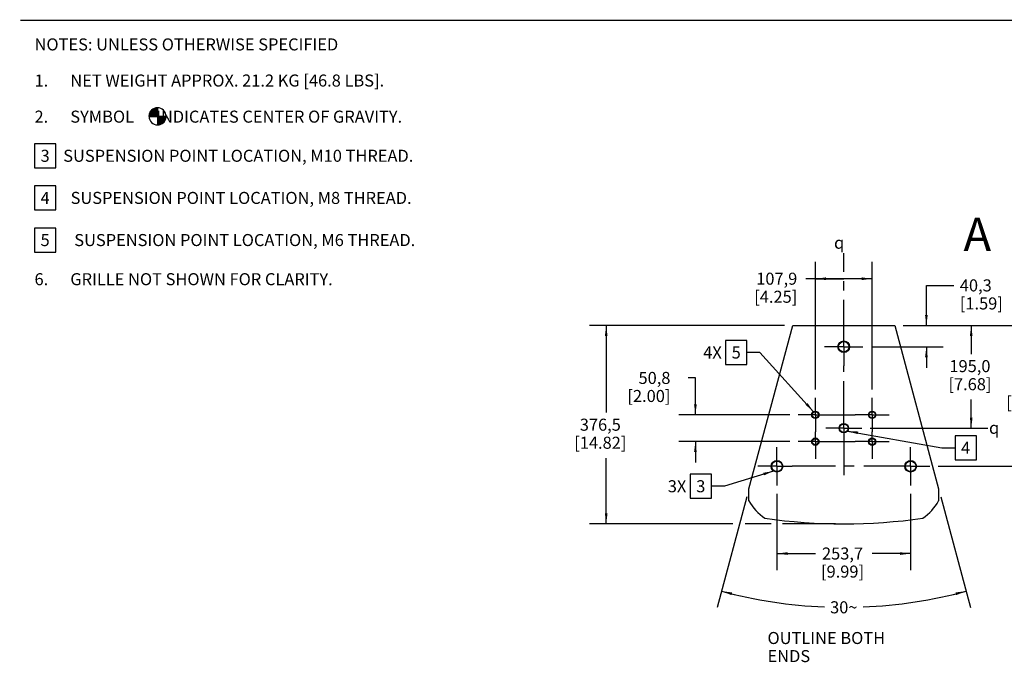
# Model space of a CAD drawing. Units: millimetres. Extents: x 64 to 4254, y -11 to 2730.
# Drawn here: x 64 to 1933, y 1510 to 2730 of the extents above; entities that cross this region are included whole.
import ezdxf
from ezdxf.enums import TextEntityAlignment as Align

# ---------------------------------------------------------------- set-up
doc = ezdxf.new("R2010")
doc.units = ezdxf.units.MM
doc.header["$LTSCALE"] = 237.49
doc.linetypes.add('CENTER', pattern=[0.6, 0.375, -0.075, 0.075, -0.075])
doc.layers.get('0').update_dxf_attribs({"linetype": 'CONTINUOUS'})
doc.layers.add('3_AXES_OTHER', color=7, linetype='CONTINUOUS')
doc.styles.get("Standard").update_dxf_attribs({"font": 'gothic.ttf'})
doc.styles.add('TEXTSTYLE_4', font='gdt')
doc.dimstyles.new('DIMSTYLE_1', dxfattribs={"dimtxt": 22.86, "dimasz": 20, "dimexe": 3.175, "dimexo": 1.5875, "dimgap": 1.143, "dimtad": 0, "dimtih": 1, "dimtoh": 1, "dimdec": 1, "dimzin": 4, "dimdsep": 46, "dimtxsty": 'STANDARD', "dimblk": '_FILLED', "dimblk1": '_FILLED', "dimblk2": '_FILLED', "dimcen": 0.09, "dimazin": 1, "dimtp": 0.02, "dimtm": 0.02, "dimtfac": 1, "dimtdec": 1, "dimtofl": 0, "dimtmove": 0, "dimatfit": 3, "dimldrblk": '_FILLED', "dimfxl": 1, "dimtolj": 1, "dimtzin": 4, "dimarcsym": 0})
doc.dimstyles.new('DIMSTYLE_2', dxfattribs={"dimtxt": 22.86, "dimasz": 20, "dimexe": 3.175, "dimexo": 1.5875, "dimgap": 1.143, "dimtad": 0, "dimtih": 1, "dimtoh": 1, "dimdec": 0, "dimzin": 4, "dimdsep": 46, "dimtxsty": 'STANDARD', "dimblk": '_FILLED', "dimblk1": '_FILLED', "dimblk2": '_FILLED', "dimcen": 0.09, "dimazin": 1, "dimtp": 0.5, "dimtm": 0.5, "dimtfac": 1, "dimtdec": 0, "dimtofl": 0, "dimtmove": 0, "dimatfit": 3, "dimldrblk": '_FILLED', "dimfxl": 1, "dimtolj": 1, "dimtzin": 4, "dimarcsym": 0})
doc.dimstyles.get("Standard").update_dxf_attribs({"dimtxt": 22.86, "dimasz": 20, "dimexe": 3.175, "dimexo": 1.5875, "dimtad": 0, "dimtih": 1, "dimtoh": 1, "dimzin": 4, "dimdsep": 46, "dimtxsty": 'STANDARD', "dimblk": '_FILLED', "dimblk1": '_FILLED', "dimblk2": '_FILLED', "dimcen": 0.09, "dimazin": 1, "dimtol": 1, "dimtp": 0.02, "dimtm": 0.02, "dimtfac": 1, "dimtofl": 0, "dimtmove": 0, "dimatfit": 3, "dimldrblk": '_FILLED', "dimfxl": 1, "dimtolj": 1, "dimtzin": 4, "dimarcsym": 0})

# ---------------------------------------------------------------- blocks, each defined once
blk = doc.blocks.new('_FILLED')
at = {"color": 0, "linetype": 'BYBLOCK'}
blk.add_solid([(0, 0), (-1, 0.1275), (-1, -0.1275)], dxfattribs=at)
blk = doc.blocks.new('*D12')
at = {"color": 2, "linetype": 'CONTINUOUS'}
for p, q in [((1501.4, 1830), (1501.4, 1684.9)), ((1755, 1830), (1755, 1684.9)), ((1501.4, 1716.6), (1574.6, 1716.6)), ((1755, 1716.6), (1681.8, 1716.6))]:
    blk.add_line(p, q, dxfattribs=at)
at = {"color": 2, "linetype": 'CONTINUOUS', "xscale": 20, "yscale": 20, "zscale": 20, "rotation": 180}
blk.add_blockref('_FILLED', (1501.4, 1716.6), dxfattribs=at)
at = {"color": 2, "linetype": 'CONTINUOUS', "xscale": 20, "yscale": 20, "zscale": 20}
blk.add_blockref('_FILLED', (1755, 1716.6), dxfattribs=at)
at = {"color": 2, "linetype": 'CONTINUOUS', "insert": (1625.8, 1728.1), "char_height": 22.86, "width": 84.302, "attachment_point": 2, "line_spacing_factor": 0.9}
blk.add_mtext('253,7\\P[9.99]', dxfattribs=at)
blk = doc.blocks.new('*D13')
at = {"color": 2, "linetype": 'CONTINUOUS'}
for p, q in [((1515.4, 2149.6), (1145.5, 2149.6)), ((1177.2, 2149.6), (1177.2, 1984.2)), ((1177.2, 1773.1), (1177.2, 1898)), ((1417.8, 1773.1), (1145.5, 1773.1)), ((1490.5, 1773.1), (1441, 1773.1)), ((1612.3, 1773.1), (1512, 1773.1))]:
    blk.add_line(p, q, dxfattribs=at)
at = {"color": 2, "linetype": 'CONTINUOUS', "xscale": 20, "yscale": 20, "zscale": 20}
for p, rotation in [((1177.2, 2149.6), 90), ((1177.2, 1773.1), 270)]:
    blk.add_blockref('_FILLED', p, dxfattribs=dict(at, rotation=rotation))
at = {"color": 2, "linetype": 'CONTINUOUS', "insert": (1166, 1972.7), "char_height": 22.86, "width": 101.978, "attachment_point": 2, "line_spacing_factor": 0.9}
blk.add_mtext('376,5\\P[14.82]', dxfattribs=at)
blk = doc.blocks.new('*D14')
at = {"color": 2, "linetype": 'CONTINUOUS'}
for p, q in [((1741, 2149.6), (1901.8, 2149.6)), ((1870.1, 2149.6), (1870.1, 2095.3)), ((1870.1, 1954.6), (1870.1, 2009.1)), ((1678.5, 1954.6), (1901.8, 1954.6))]:
    blk.add_line(p, q, dxfattribs=at)
at = {"color": 2, "linetype": 'CONTINUOUS', "xscale": 20, "yscale": 20, "zscale": 20}
for p, rotation in [((1870.1, 2149.6), 90), ((1870.1, 1954.6), 270)]:
    blk.add_blockref('_FILLED', p, dxfattribs=dict(at, rotation=rotation))
at = {"color": 2, "linetype": 'CONTINUOUS', "insert": (1867.7, 2083.9), "char_height": 22.86, "width": 84.302, "attachment_point": 2, "line_spacing_factor": 0.9}
blk.add_mtext('195,0\\P[7.68]', dxfattribs=at)
blk = doc.blocks.new('*D15')
at = {"color": 2, "linetype": 'CONTINUOUS'}
for p, q in [((1785, 2149.6), (1785, 2225.7)), ((1785, 2225.7), (1837.1, 2225.7)), ((1741, 2149.6), (1816.8, 2149.6)), ((1680.5, 2109.3), (1816.8, 2109.3)), ((1785, 2109.3), (1785, 2069.3))]:
    blk.add_line(p, q, dxfattribs=at)
at = {"color": 2, "linetype": 'CONTINUOUS', "xscale": 20, "yscale": 20, "zscale": 20}
for p, rotation in [((1785, 2149.6), 270), ((1785, 2109.3), 90)]:
    blk.add_blockref('_FILLED', p, dxfattribs=dict(at, rotation=rotation))
at = {"color": 2, "linetype": 'CONTINUOUS', "insert": (1848.5, 2237.2), "char_height": 22.86, "width": 84.302, "attachment_point": 1, "line_spacing_factor": 0.9}
blk.add_mtext('40,3\\P[1.59]', dxfattribs=at)
blk = doc.blocks.new('*D16')
at = {"color": 2, "linetype": 'CONTINUOUS'}
for p, q in [((1741, 2149.6), (2029.2, 2149.6)), ((1997.4, 2149.6), (1997.4, 2060.7)), ((1997.4, 1882.3), (1997.4, 1974.5)), ((1807.3, 1882.3), (2029.2, 1882.3))]:
    blk.add_line(p, q, dxfattribs=at)
at = {"color": 2, "linetype": 'CONTINUOUS', "xscale": 20, "yscale": 20, "zscale": 20}
for p, rotation in [((1997.4, 2149.6), 90), ((1997.4, 1882.3), 270)]:
    blk.add_blockref('_FILLED', p, dxfattribs=dict(at, rotation=rotation))
at = {"color": 2, "linetype": 'CONTINUOUS', "insert": (1986.2, 2049.3), "char_height": 22.86, "width": 101.978, "attachment_point": 2, "line_spacing_factor": 0.9}
blk.add_mtext('267,3\\P[10.52]', dxfattribs=at)
blk = doc.blocks.new('*D17')
at = {"color": 2, "linetype": 'CONTINUOUS'}
for p, q in [((1574.3, 2028.2), (1574.3, 2270.2)), ((1682.2, 2028.2), (1682.2, 2270.2)), ((1628.2, 2238.4), (1556, 2238.4)), ((1574.3, 2238.4), (1628.2, 2238.4)), ((1682.2, 2238.4), (1628.2, 2238.4))]:
    blk.add_line(p, q, dxfattribs=at)
at = {"color": 2, "linetype": 'CONTINUOUS', "xscale": 20, "yscale": 20, "zscale": 20, "rotation": 180}
blk.add_blockref('_FILLED', (1574.3, 2238.4), dxfattribs=at)
at = {"color": 2, "linetype": 'CONTINUOUS', "xscale": 20, "yscale": 20, "zscale": 20}
blk.add_blockref('_FILLED', (1682.2, 2238.4), dxfattribs=at)
at = {"color": 2, "linetype": 'CONTINUOUS', "insert": (1539.9, 2249.9), "char_height": 22.86, "width": 84.302, "attachment_point": 3, "line_spacing_factor": 0.9}
blk.add_mtext('107,9\\P[4.25]', dxfattribs=at)
blk = doc.blocks.new('*D19')
at = {"color": 2, "linetype": 'CONTINUOUS'}
for p, q in [((1346.5, 2050.1), (1333, 2050.1)), ((1346.5, 1980), (1346.5, 2050.1)), ((1526, 1980), (1314.8, 1980)), ((1526, 1929.2), (1314.8, 1929.2)), ((1346.5, 1929.2), (1346.5, 1889.2))]:
    blk.add_line(p, q, dxfattribs=at)
at = {"color": 2, "linetype": 'CONTINUOUS', "xscale": 20, "yscale": 20, "zscale": 20}
for p, rotation in [((1346.5, 1980), 270), ((1346.5, 1929.2), 90)]:
    blk.add_blockref('_FILLED', p, dxfattribs=dict(at, rotation=rotation))
at = {"color": 2, "linetype": 'CONTINUOUS', "insert": (1299.1, 2061.5), "char_height": 22.86, "width": 84.302, "attachment_point": 3, "line_spacing_factor": 0.9}
blk.add_mtext('50,8\\P[2.00]', dxfattribs=at)
blk = doc.blocks.new('*D20')
at = {"color": 2, "linetype": 'CONTINUOUS'}
for p, q in [((1444.1, 1824.2), (1387.9, 1614.5)), ((1812.3, 1824.2), (1868.5, 1614.5))]:
    blk.add_line(p, q, dxfattribs=at)
for start, end in [(255, 267.6527), (272.3473, 285)]:
    blk.add_arc((1628.2, 2511.3), 896.7, start, end, dxfattribs=at)
for points in [[(1416.1, 1642.7), (1396.1, 1645.2), (1414.9, 1637.7)], [(1841.5, 1637.7), (1860.3, 1645.2), (1840.3, 1642.7)]]:
    blk.add_solid(points, dxfattribs=at)
at = {"color": 2, "linetype": 'CONTINUOUS', "insert": (1628.2, 1626), "char_height": 22.86, "width": 50.592, "attachment_point": 2, "line_spacing_factor": 0.9}
blk.add_mtext('30\\fgdt;{\\W1.0;{\\fgdt;~}}', dxfattribs=at)
blk = doc.blocks.new('CG_3D_BL0', base_point=(325.4, 2546.7))
at = {"linetype": 'CONTINUOUS'}
for points in [[(325.4, 2546.7), (309.2, 2546.7), (310, 2551.7), (312.3, 2556.3), (315.9, 2559.9), (320.4, 2562.2), (325.4, 2563)], [(325.4, 2546.7), (325.4, 2530.5), (330.5, 2531.3), (335, 2533.6), (338.6, 2537.2), (340.9, 2541.7), (341.7, 2546.7)]]:
    blk.add_hatch(color=7, dxfattribs=at).paths.add_polyline_path(points)
at = {"color": 7, "linetype": 'CONTINUOUS'}
for p, q in [((325.4, 2563), (325.4, 2546.7)), ((309.2, 2546.7), (325.4, 2546.7)), ((325.4, 2546.7), (341.7, 2546.7)), ((325.4, 2546.7), (325.4, 2530.5))]:
    blk.add_line(p, q, dxfattribs=at)
at = {"color": 2, "linetype": 'CONTINUOUS'}
blk.add_line((325.4, 2546.6), (325.5, 2546.7), dxfattribs=at)
at = {"color": 7, "linetype": 'CONTINUOUS'}
for points in [[(325.4, 2546.7), (309.2, 2546.7), (310, 2551.7), (312.3, 2556.3), (315.9, 2559.9), (320.4, 2562.2), (325.4, 2563), (325.4, 2546.7)], [(325.4, 2546.7), (325.4, 2530.5), (330.5, 2531.3), (335, 2533.6), (338.6, 2537.2), (340.9, 2541.7), (341.7, 2546.7), (325.4, 2546.7)]]:
    blk.add_lwpolyline(points, dxfattribs=at)
for start, end in [(90, 180), (0, 90), (180, 270), (270, 360)]:
    blk.add_arc((325.4, 2546.7), 16.2, start, end, dxfattribs=at)

msp = doc.modelspace()

# ---------------------------------------------------------------- linework, layer by layer
at = {"color": 7, "linetype": 'CONTINUOUS'}
for p, q in [((1448.2, 1839.56), (1531.27, 2149.56)), ((1531.27, 2149.56), (1725.14, 2149.56)), ((1725.14, 2149.56), (1808.2, 1839.56)), ((1448.2, 1816.56), (1448.2, 1839.56)), ((1808.2, 1839.56), (1808.2, 1816.56))]:
    msp.add_line(p, q, dxfattribs=at)
at = {"color": 7, "linetype": 'CONTINUOUS', "const_width": 2.5}
msp.add_lwpolyline([(65, 2729), (4253, 2729)], dxfattribs=at)
at = {"color": 2, "linetype": 'CONTINUOUS'}
for points in [[(91.93, 2449), (132.46, 2449), (132.46, 2494.72), (91.93, 2494.72), (91.93, 2449)], [(91.93, 2368.99), (132.46, 2368.99), (132.46, 2414.71), (91.93, 2414.71), (91.93, 2368.99)], [(91.93, 2288.98), (132.46, 2288.98), (132.46, 2334.7), (91.93, 2334.7), (91.93, 2288.98)], [(1403.53, 2075.48), (1444.07, 2075.48), (1444.07, 2121.2), (1403.53, 2121.2), (1403.53, 2075.48)], [(1839.49, 1894.54), (1880.02, 1894.54), (1880.02, 1940.26), (1839.49, 1940.26), (1839.49, 1894.54)], [(1336.28, 1821.54), (1376.81, 1821.54), (1376.81, 1867.26), (1336.28, 1867.26), (1336.28, 1821.54)]]:
    msp.add_lwpolyline(points, dxfattribs=at)
at = {"color": 7, "linetype": 'CONTINUOUS'}
for centre, radius in [((1628.2, 2109.26), 11), ((1628.2, 2109.26), 10), ((1574.25, 1979.96), 7), ((1574.25, 1979.96), 6), ((1682.15, 1979.96), 7), ((1682.15, 1979.96), 6), ((1628.2, 1954.56), 9), ((1628.2, 1954.56), 8), ((1574.25, 1929.16), 7), ((1574.25, 1929.16), 6), ((1682.15, 1929.16), 7), ((1682.15, 1929.16), 6), ((1501.37, 1882.25), 11), ((1501.37, 1882.25), 10), ((1755.04, 1882.25), 11), ((1755.04, 1882.25), 10)]:
    msp.add_circle(centre, radius, dxfattribs=at)
for centre, radius, start, end in [((1532.21, 1863.02), 96, 208.9473, 235.76661), ((1724.2, 1863.02), 96, 304.23339, 331.0527), ((1628.2, 2840.06), 1067, 261.91853, 278.08147)]:
    msp.add_arc(centre, radius, start, end, dxfattribs=at)
at = {"layer": '3_AXES_OTHER', "color": 7, "linetype": 'CENTER'}
for p, q in [((1628.2, 2109.26), (1628.2, 2286.66)), ((1628.2, 2109.26), (1591.8, 2109.26)), ((1628.2, 2109.26), (1628.2, 2072.86)), ((1628.2, 2109.26), (1664.6, 2109.26)), ((1628.2, 1954.56), (1628.2, 2072.86)), ((1574.25, 1979.96), (1574.25, 2012.36)), ((1682.15, 1979.96), (1682.15, 2012.36)), ((1574.25, 1979.96), (1541.85, 1979.96)), ((1574.25, 1979.96), (1574.25, 1947.56)), ((1574.25, 1979.96), (1649.75, 1979.96)), ((1682.15, 1979.96), (1649.75, 1979.96)), ((1682.15, 1979.96), (1714.55, 1979.96)), ((1682.15, 1979.96), (1682.15, 1947.56)), ((1574.25, 1929.16), (1574.25, 1947.56)), ((1628.2, 1954.56), (1593.8, 1954.56)), ((1628.2, 1954.56), (1628.2, 1864.96)), ((1628.2, 1954.56), (1662.6, 1954.56)), ((1682.15, 1929.16), (1682.15, 1947.56)), ((1574.25, 1929.16), (1541.85, 1929.16)), ((1574.25, 1929.16), (1574.25, 1896.76)), ((1574.25, 1929.16), (1649.75, 1929.16)), ((1682.15, 1929.16), (1649.75, 1929.16)), ((1682.15, 1929.16), (1714.55, 1929.16)), ((1682.15, 1929.16), (1682.15, 1896.76)), ((1501.37, 1882.25), (1501.37, 1918.65)), ((1755.04, 1882.25), (1755.04, 1918.65)), ((1501.37, 1882.25), (1464.97, 1882.25)), ((1501.37, 1882.25), (1501.37, 1845.85)), ((1501.37, 1882.25), (1529.99, 1882.25)), ((1755.04, 1882.25), (1529.99, 1882.25)), ((1755.04, 1882.25), (1791.44, 1882.25)), ((1755.04, 1882.25), (1755.04, 1845.85))]:
    msp.add_line(p, q, dxfattribs=at)

# ---------------------------------------------------------------- block references
at = {"color": 2, "linetype": 'CONTINUOUS'}
msp.add_blockref('CG_3D_BL0', (325.44, 2546.71), dxfattribs=at)

# ---------------------------------------------------------------- texts
for s, p in [('NOTES: UNLESS OTHERWISE SPECIFIED', (91.93, 2671.88)), ('1.      NET WEIGHT APPROX. 21.2 KG [46.8 LBS]. ', (91.93, 2603.3)), ('2.      SYMBOL      INDICATES CENTER OF GRAVITY.', (91.93, 2534.72)), ('3', (103.36, 2460.43)), ('  SUSPENSION POINT LOCATION, M10 THREAD.', (132.46, 2460.43)), ('4', (103.36, 2380.42)), ('    SUSPENSION POINT LOCATION, M8 THREAD.', (132.46, 2380.42)), ('5', (103.36, 2300.41)), ('     SUSPENSION POINT LOCATION, M6 THREAD.', (132.46, 2300.41)), ('6.      GRILLE NOT SHOWN FOR CLARITY. ', (91.93, 2226.11)), ('4', (1850.92, 1905.97))]:
    msp.add_text(s, height=22.86, dxfattribs=at).set_placement(p)
for s, p in [('4X ', (1403.53, 2086.91)), ('5', (1432.64, 2086.91)), ('3X ', (1336.28, 1832.97)), ('3', (1365.38, 1832.97))]:
    msp.add_text(s, height=22.86, dxfattribs=at).set_placement(p, align=Align.RIGHT)
at = {"color": 7, "linetype": 'CONTINUOUS', "insert": (1855.34, 2354.34), "char_height": 63.5, "width": 65.3885, "attachment_point": 1, "line_spacing_factor": 0.9}
msp.add_mtext('A', dxfattribs=at)
at = {"color": 2, "linetype": 'CONTINUOUS', "char_height": 22.86, "width": 36.195, "attachment_point": 1, "line_spacing_factor": 0.9, "style": 'TEXTSTYLE_4'}
for insert in [(1609.7, 2318.25), (1903.91, 1966.85)]:
    msp.add_mtext('{\\fgdt;q}', dxfattribs=dict(at, insert=insert))
at = {"color": 2, "linetype": 'CONTINUOUS', "insert": (1483.4, 1567.68), "char_height": 22.86, "width": 303.9785, "attachment_point": 1, "line_spacing_factor": 0.9}
msp.add_mtext('OUTLINE BOTH ENDS', dxfattribs=at)

# ---------------------------------------------------------------- dimensions: what is measured, and where the dimension line sits
at = {"color": 2, "linetype": 'CONTINUOUS'}
dim = msp.add_linear_dim(base=(1682.15, 2238.42), p1=(1574.25, 2026.64), p2=(1682.15, 2026.64), text='<>\\P[]', dimstyle='DIMSTYLE_1', dxfattribs=at)
dim.commit()
dim.dimension.update_dxf_attribs({"geometry": '*D17', "text_midpoint": (1502.46, 2221.28), "dimtype": 160})
for base, p1, p2, angle, picture, middle in [((1785.04, 2109.26), (1739.43, 2149.56), (1678.89, 2109.26), 270, '*D15', (1890.69, 2208.58)), ((1177.25, 1773.06), (1516.98, 2149.56), (1613.92, 1773.06), 270, '*D13', (1177.25, 1944.16)), ((1870.06, 1954.56), (1739.43, 2149.56), (1676.89, 1954.56), 270, '*D14', (1870.06, 2055.31)), ((1997.43, 1882.25), (1739.43, 2149.56), (1805.73, 1882.25), 270, '*D16', (1997.43, 2020.73)), ((1346.53, 1929.16), (1527.57, 1979.96), (1527.57, 1929.16), 270, '*D19', (1279.38, 2032.92)), ((1501.37, 1716.65), (1755.04, 1831.56), (1501.37, 1831.56), 180, '*D12', (1628.2, 1699.5))]:
    dim = msp.add_linear_dim(base=base, p1=p1, p2=p2, angle=angle, text='<>\\P[]', dimstyle='DIMSTYLE_1', dxfattribs=at)
    dim.commit()
    dim.dimension.update_dxf_attribs({"geometry": picture, "text_midpoint": middle, "dimtype": 160})
dim = msp.add_angular_dim_2l(base=(1628.2032, 1614.609), line1=((1446.8262, 1834.4167), (1444.5053, 1825.7551)), line2=((1809.5802, 1834.4167), (1811.9011, 1825.7551)), dimstyle='DIMSTYLE_2', dxfattribs=at)
dim.commit()
dim.dimension.update_dxf_attribs({"geometry": '*D20', "text_midpoint": (1628.2032, 1614.609), "dimtype": 162})

# ---------------------------------------------------------------- leaders
for points in [[(1570.75, 1986.01), (1469.07, 2098.34), (1444.07, 2098.34)], [(1635.48, 1949.27), (1814.49, 1917.4), (1839.49, 1917.4)], [(1494.92, 1873.34), (1401.81, 1844.4), (1376.81, 1844.4)]]:
    msp.add_leader(points, dimstyle='STANDARD', override={"dimtad": 0}, dxfattribs=at)

doc.saveas('drawing.dxf')
